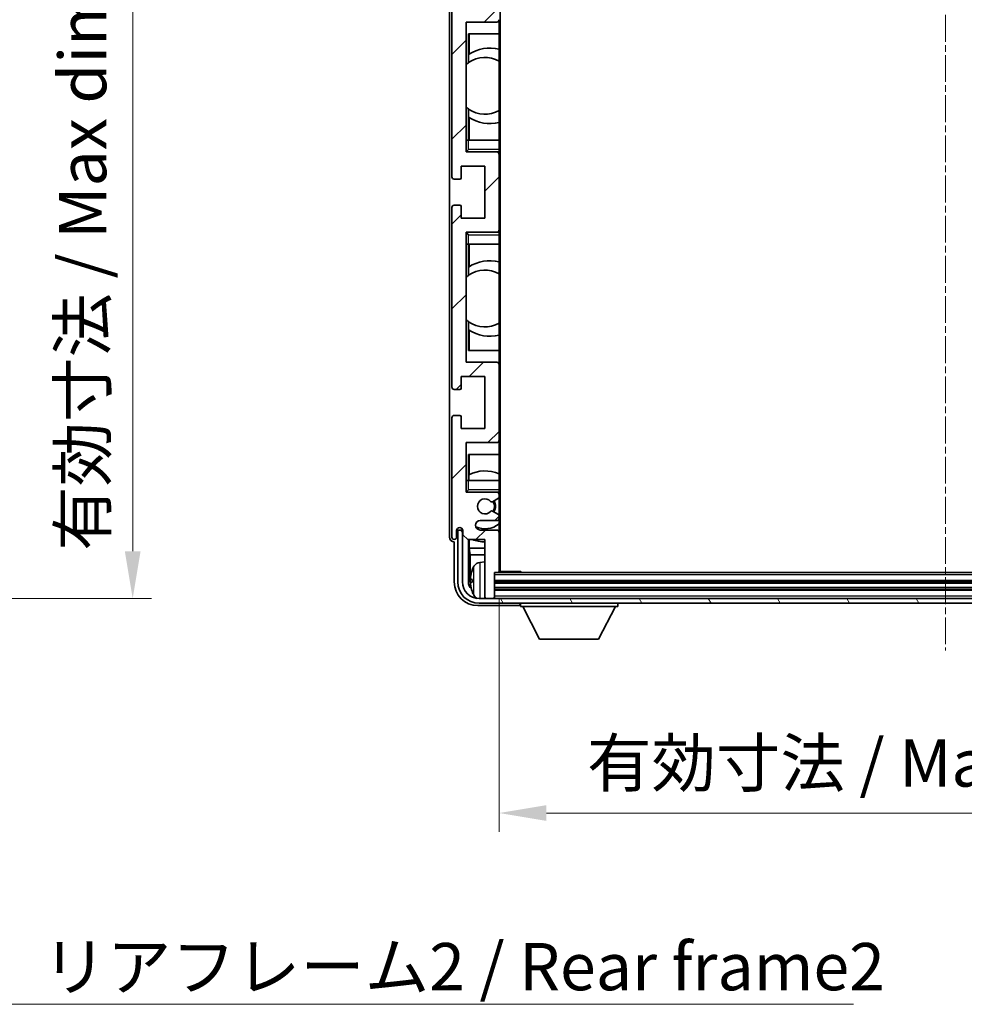
# Model space of a CAD drawing. Units: millimetres. Extents: x 43 to 9106, y 33 to 1157.
# Drawn here: x 2785 to 2985, y 741 to 949 of the extents above; entities that cross this region are included whole.
import ezdxf

# ---------------------------------------------------------------- set-up
doc = ezdxf.new("R2010")
doc.units = ezdxf.units.MM
doc.linetypes.add('CHAIN', pattern=[0.3543, 0.2362, -0.0295, 0.0591, -0.0295])
for name, color, linetype, lineweight in [('Centerline (ISO)', 131, 'Continuous', 18), ('Dimension (ISO)', 7, 'Continuous', 18), ('Dimension (ISO) @ 1', 7, 'Continuous', 18), ('Hatch (ISO)', 1, 'Continuous', 18), ('Symbol (ISO)', 7, 'Continuous', 18), ('Symbol (ISO) @ 1', 7, 'Continuous', 18), ('Visible (ISO)', 7, 'Continuous', 35), ('Visible Narrow (ISO)', 7, 'Continuous', 25)]:
    doc.layers.add(name, color=color, linetype=linetype, lineweight=lineweight)
doc.styles.add('Note Text (TK)', font='MS PGothic.ttf')
doc.dimstyles.new('Default - Method 1b (TK)', dxfattribs={"dimscale": 4, "dimtxt": 2.5, "dimasz": 2.5, "dimexe": 1, "dimexo": 1.5, "dimgap": 1, "dimtad": 1, "dimtoh": 1, "dimrnd": 1e-08, "dimdsep": 46, "dimtxsty": 'Note Text (TK)', "dimcen": 0.09, "dimdle": 5, "dimclrd": 100, "dimclre": 100, "dimclrt": 7, "dimadec": 1, "dimazin": 1, "dimtfac": 1, "dimtmove": 0, "dimatfit": 3, "dimfxl": 1, "dimtolj": 1, "dimlwd": -1, "dimlwe": -1, "dimarcsym": 0})
doc.dimstyles.new('Default - Method 1b (TK)$7', dxfattribs={"dimscale": 4, "dimtxt": 2.5, "dimasz": 2.5, "dimexe": 1, "dimexo": 1.5, "dimgap": 1, "dimtad": 1, "dimtoh": 1, "dimrnd": 1e-08, "dimdsep": 46, "dimtxsty": 'Note Text (TK)', "dimcen": 0.09, "dimdle": 5, "dimclrd": 100, "dimclre": 100, "dimclrt": 7, "dimadec": 1, "dimazin": 1, "dimtfac": 1, "dimtmove": 0, "dimatfit": 3, "dimfxl": 1, "dimtolj": 1, "dimlwd": -1, "dimlwe": -1, "dimarcsym": 0})

# ---------------------------------------------------------------- blocks, each defined once
blk = doc.blocks.new('*D59')
at = {"layer": 'Defpoints', "color": 0}
for p in [(2732.89, 998.39), (2732.89, 826.39), (2808.89, 826.39)]:
    blk.add_point(p, dxfattribs=at)
at = {"layer": 'Dimension (ISO)', "color": 100}
for p, q in [((2738.89, 998.39), (2812.89, 998.39)), ((2808.89, 988.39), (2808.89, 836.39)), ((2738.89, 826.39), (2812.89, 826.39))]:
    blk.add_line(p, q, dxfattribs=at)
for points in [[(2807.22, 988.39), (2810.56, 988.39), (2808.89, 998.39)], [(2807.22, 836.39), (2810.56, 836.39), (2808.89, 826.39)]]:
    blk.add_solid(points, dxfattribs=at)
at = {"layer": 'Dimension (ISO)', "color": 7, "insert": (2798.3, 836.48), "char_height": 10, "attachment_point": 4, "rotation": 90, "style": 'Note Text (TK)'}
blk.add_mtext('\\A1;\\fＭＳ Ｐゴシック|b0|i0;\\H10.0000;有効寸法 / Max dim. 172', dxfattribs=at)
blk = doc.blocks.new('*D62')
at = {"layer": 'Defpoints', "color": 0}
for p in [(2886.44, 832.19), (3075.44, 832.19), (3075.44, 780.99)]:
    blk.add_point(p, dxfattribs=at)
at = {"layer": 'Dimension (ISO)', "color": 100}
for p, q in [((2886.44, 826.19), (2886.44, 776.99)), ((3075.44, 826.19), (3075.44, 776.99)), ((2896.44, 780.99), (3065.44, 780.99))]:
    blk.add_line(p, q, dxfattribs=at)
for points in [[(2896.44, 782.65), (2896.44, 779.32), (2886.44, 780.99)], [(3065.44, 782.65), (3065.44, 779.32), (3075.44, 780.99)]]:
    blk.add_solid(points, dxfattribs=at)
at = {"layer": 'Dimension (ISO)', "color": 7, "insert": (2905.06, 791.58), "char_height": 10, "attachment_point": 4, "style": 'Note Text (TK)'}
blk.add_mtext('\\A1;\\fＭＳ Ｐゴシック|b0|i0;\\H10.0000;有効寸法 / Max dim. 189', dxfattribs=at)

msp = doc.modelspace()

# ---------------------------------------------------------------- hatches: boundary and pattern name
at = {"layer": 'Hatch (ISO)'}
h = msp.add_hatch(dxfattribs=at)
h.set_pattern_fill('ANSI31', color=256, scale=101.6, style=0)
h.set_pattern_definition([(45, (1559.213, 1.483), (-8.98026, 8.98026), [])])
edge = h.paths.add_edge_path()
edge.add_ellipse((2886.1444, 832.1869), major_axis=(0, -0.3), ratio=1, start_angle=0, end_angle=90)
edge.add_line((2886.4444, 832.1869), (2886.4444, 840.3869))
edge.add_ellipse((2885.9444, 840.3869), major_axis=(0.5, 0), ratio=1, start_angle=0, end_angle=90)
edge.add_line((2885.9444, 840.8869), (2882.4444, 840.8869))
edge.add_ellipse((2882.4444, 841.8869), major_axis=(0, -1), ratio=1, start_angle=180, end_angle=360, ccw=False)
edge.add_line((2882.4444, 842.8869), (2885.9444, 842.8869))
edge.add_ellipse((2885.9444, 843.3869), major_axis=(0, -0.5), ratio=1, start_angle=0, end_angle=90)
edge.add_line((2886.4444, 843.3869), (2886.4444, 843.897))
edge.add_ellipse((2886.1444, 843.897), major_axis=(0.3, 0), ratio=1, start_angle=0, end_angle=60)
edge.add_line((2886.2944, 844.1568), (2885.0212, 844.892))
edge.add_ellipse((2884.8712, 844.6321), major_axis=(0.15, 0.2598), ratio=1, start_angle=0, end_angle=78.671012)
edge.add_ellipse((2883.4444, 845.8869), major_axis=(1.2015, -1.0566), ratio=1, start_angle=82.662386, end_angle=360, ccw=False)
edge.add_ellipse((2884.8711, 847.1417), major_axis=(-0.2253, -0.1981), ratio=1, start_angle=0, end_angle=77.981127)
edge.add_line((2885.0179, 846.8801), (2886.2913, 847.5951))
edge.add_ellipse((2886.1444, 847.8567), major_axis=(0.1469, -0.2616), ratio=1, start_angle=0, end_angle=60.685474)
edge.add_line((2886.4444, 847.8567), (2886.4444, 848.3869))
edge.add_ellipse((2885.9444, 848.3869), major_axis=(0.5, 0), ratio=1, start_angle=0, end_angle=90)
edge.add_line((2885.9444, 848.8869), (2879.4444, 848.8869))
edge.add_line((2879.4444, 848.8869), (2879.4444, 859.3869))
edge.add_line((2879.4444, 859.3869), (2885.9444, 859.3869))
edge.add_ellipse((2885.9444, 859.8869), major_axis=(0, -0.5), ratio=1, start_angle=0, end_angle=90)
edge.add_line((2886.4444, 859.8869), (2886.4444, 875.8869))
edge.add_ellipse((2885.9444, 875.8869), major_axis=(0.5, 0), ratio=1, start_angle=0, end_angle=90)
edge.add_line((2885.9444, 876.3869), (2879.4444, 876.3869))
edge.add_line((2879.4444, 876.3869), (2879.4444, 903.8869))
edge.add_line((2879.4444, 903.8869), (2885.9444, 903.8869))
edge.add_ellipse((2885.9444, 904.3869), major_axis=(0, -0.5), ratio=1, start_angle=0, end_angle=90)
edge.add_line((2886.4444, 904.3869), (2886.4444, 920.3869))
edge.add_ellipse((2885.9444, 920.3869), major_axis=(0.5, 0), ratio=1, start_angle=0, end_angle=90)
edge.add_line((2885.9444, 920.8869), (2879.4444, 920.8869))
edge.add_line((2879.4444, 920.8869), (2879.4444, 948.3869))
edge.add_line((2879.4444, 948.3869), (2885.9444, 948.3869))
edge.add_ellipse((2885.9444, 948.8869), major_axis=(0, -0.5), ratio=1, start_angle=0, end_angle=90)
edge.add_line((2886.4444, 948.8869), (2886.4444, 964.8869))
edge.add_ellipse((2885.9444, 964.8869), major_axis=(0.5, 0), ratio=1, start_angle=0, end_angle=90)
edge.add_line((2885.9444, 965.3869), (2879.4444, 965.3869))
edge.add_line((2879.4444, 965.3869), (2879.4444, 975.8869))
edge.add_line((2879.4444, 975.8869), (2885.9444, 975.8869))
edge.add_ellipse((2885.9444, 976.3869), major_axis=(0, -0.5), ratio=1, start_angle=0, end_angle=90)
edge.add_line((2886.4444, 976.3869), (2886.4444, 976.917))
edge.add_ellipse((2886.1444, 976.917), major_axis=(0.3, 0), ratio=1, start_angle=0, end_angle=60.685474)
edge.add_line((2886.2913, 977.1786), (2885.0179, 977.8936))
edge.add_ellipse((2884.8711, 977.632), major_axis=(0.1469, 0.2616), ratio=1, start_angle=0, end_angle=77.981127)
edge.add_ellipse((2883.4444, 978.8869), major_axis=(1.2014, -1.0567), ratio=1, start_angle=82.662386, end_angle=360, ccw=False)
edge.add_ellipse((2884.8712, 980.1416), major_axis=(-0.2253, -0.1981), ratio=1, start_angle=0, end_angle=78.671012)
edge.add_line((2885.0212, 979.8818), (2886.2944, 980.6169))
edge.add_ellipse((2886.1444, 980.8767), major_axis=(0.15, -0.2598), ratio=1, start_angle=0, end_angle=60)
edge.add_line((2886.4444, 980.8767), (2886.4444, 981.3869))
edge.add_ellipse((2885.9444, 981.3869), major_axis=(0.5, 0), ratio=1, start_angle=0, end_angle=90)
edge.add_line((2885.9444, 981.8869), (2882.4444, 981.8869))
edge.add_ellipse((2882.4444, 982.8869), major_axis=(0, -1), ratio=1, start_angle=180, end_angle=360, ccw=False)
edge.add_line((2882.4444, 983.8869), (2885.9444, 983.8869))
edge.add_ellipse((2885.9444, 984.3869), major_axis=(0, -0.5), ratio=1, start_angle=0, end_angle=90)
edge.add_line((2886.4444, 984.3869), (2886.4444, 992.5869))
edge.add_ellipse((2886.1444, 992.5869), major_axis=(0.3, 0), ratio=1, start_angle=0, end_angle=90)
edge.add_line((2886.1444, 992.8869), (2885.4444, 992.8869))
edge.add_line((2885.4444, 992.8869), (2885.4444, 998.0869))
edge.add_ellipse((2885.1444, 998.0869), major_axis=(0.3, 0), ratio=1, start_angle=0, end_angle=90)
edge.add_line((2885.1444, 998.3869), (2883.7444, 998.3869))
edge.add_ellipse((2883.7444, 998.0869), major_axis=(0, 0.3), ratio=1, start_angle=0, end_angle=90)
edge.add_line((2883.4444, 998.0869), (2883.4444, 985.8869))
edge.add_line((2883.4444, 985.8869), (2879.7944, 985.8869))
edge.add_line((2879.7944, 985.8869), (2878.7944, 984.8869))
edge.add_line((2878.7944, 984.8869), (2878.7944, 983.9869))
edge.add_ellipse((2878.1194, 984.0666), major_axis=(0.675, -0.0797), ratio=1, start_angle=193.465843, end_angle=360, ccw=False)
edge.add_line((2877.4444, 983.9869), (2877.4444, 985.3869))
edge.add_ellipse((2876.9444, 985.3869), major_axis=(0.5, 0), ratio=1, start_angle=0, end_angle=180)
edge.add_line((2876.4444, 985.3869), (2876.4444, 960.1369))
edge.add_ellipse((2876.9444, 960.1369), major_axis=(-0.5, 0), ratio=1, start_angle=0, end_angle=90)
edge.add_line((2876.9444, 959.6369), (2878.1444, 959.6369))
edge.add_ellipse((2878.1444, 959.9369), major_axis=(0, -0.3), ratio=1, start_angle=0, end_angle=90)
edge.add_line((2878.4444, 959.9369), (2878.4444, 962.3869))
edge.add_line((2878.4444, 962.3869), (2883.4444, 962.3869))
edge.add_line((2883.4444, 962.3869), (2883.4444, 951.3869))
edge.add_line((2883.4444, 951.3869), (2878.4444, 951.3869))
edge.add_line((2878.4444, 951.3869), (2878.4444, 953.8369))
edge.add_ellipse((2878.1444, 953.8369), major_axis=(0.3, 0), ratio=1, start_angle=0, end_angle=90)
edge.add_line((2878.1444, 954.1369), (2876.9444, 954.1369))
edge.add_ellipse((2876.9444, 953.6369), major_axis=(0, 0.5), ratio=1, start_angle=0, end_angle=90)
edge.add_line((2876.4444, 953.6369), (2876.4444, 915.6369))
edge.add_ellipse((2876.9444, 915.6369), major_axis=(-0.5, 0), ratio=1, start_angle=0, end_angle=90)
edge.add_line((2876.9444, 915.1369), (2878.1444, 915.1369))
edge.add_ellipse((2878.1444, 915.4369), major_axis=(0, -0.3), ratio=1, start_angle=0, end_angle=90)
edge.add_line((2878.4444, 915.4369), (2878.4444, 917.8869))
edge.add_line((2878.4444, 917.8869), (2883.4444, 917.8869))
edge.add_line((2883.4444, 917.8869), (2883.4444, 906.8869))
edge.add_line((2883.4444, 906.8869), (2878.4444, 906.8869))
edge.add_line((2878.4444, 906.8869), (2878.4444, 909.3369))
edge.add_ellipse((2878.1444, 909.3369), major_axis=(0.3, 0), ratio=1, start_angle=0, end_angle=90)
edge.add_line((2878.1444, 909.6369), (2876.9444, 909.6369))
edge.add_ellipse((2876.9444, 909.1369), major_axis=(0, 0.5), ratio=1, start_angle=0, end_angle=90)
edge.add_line((2876.4444, 909.1369), (2876.4444, 871.1369))
edge.add_ellipse((2876.9444, 871.1369), major_axis=(-0.5, 0), ratio=1, start_angle=0, end_angle=90)
edge.add_line((2876.9444, 870.6369), (2878.1444, 870.6369))
edge.add_ellipse((2878.1444, 870.9369), major_axis=(0, -0.3), ratio=1, start_angle=0, end_angle=90)
edge.add_line((2878.4444, 870.9369), (2878.4444, 873.3869))
edge.add_line((2878.4444, 873.3869), (2883.4444, 873.3869))
edge.add_line((2883.4444, 873.3869), (2883.4444, 862.3869))
edge.add_line((2883.4444, 862.3869), (2878.4444, 862.3869))
edge.add_line((2878.4444, 862.3869), (2878.4444, 864.8369))
edge.add_ellipse((2878.1444, 864.8369), major_axis=(0.3, 0), ratio=1, start_angle=0, end_angle=90)
edge.add_line((2878.1444, 865.1369), (2876.9444, 865.1369))
edge.add_ellipse((2876.9444, 864.6369), major_axis=(0, 0.5), ratio=1, start_angle=0, end_angle=90)
edge.add_line((2876.4444, 864.6369), (2876.4444, 839.3869))
edge.add_ellipse((2876.9444, 839.3869), major_axis=(-0.5, 0), ratio=1, start_angle=0, end_angle=180)
edge.add_line((2877.4444, 839.3869), (2877.4444, 840.7869))
edge.add_ellipse((2878.1194, 840.7072), major_axis=(-0.675, 0.0797), ratio=1, start_angle=193.465843, end_angle=360, ccw=False)
edge.add_line((2878.7944, 840.7869), (2878.7944, 839.8869))
edge.add_line((2878.7944, 839.8869), (2879.7944, 838.8869))
edge.add_line((2879.7944, 838.8869), (2883.4444, 838.8869))
edge.add_line((2883.4444, 838.8869), (2883.4444, 826.6869))
edge.add_ellipse((2883.7444, 826.6869), major_axis=(-0.3, 0), ratio=1, start_angle=0, end_angle=90)
edge.add_line((2883.7444, 826.3869), (2885.1444, 826.3869))
edge.add_ellipse((2885.1444, 826.6869), major_axis=(0, -0.3), ratio=1, start_angle=0, end_angle=90)
edge.add_line((2885.4444, 826.6869), (2885.4444, 831.8869))
edge.add_line((2885.4444, 831.8869), (2886.1444, 831.8869))
h = msp.add_hatch(dxfattribs=at)
h.set_pattern_fill('ANSI31', color=256, scale=101.6, angle=75.000175, style=0)
h.set_pattern_definition([(120.0002, (1559.213, 1.483), (-10.9985, -6.35003), [])])
edge = h.paths.add_edge_path()
edge.add_ellipse((2882.1944, 829.8869), major_axis=(0, -3.5), ratio=1, start_angle=270, end_angle=360)
edge.add_line((2882.1944, 826.3869), (2883.7444, 826.3869))
edge.add_line((2883.7444, 826.3869), (2885.1444, 826.3869))
edge.add_line((2885.1444, 826.3869), (3076.7444, 826.3869))
edge.add_line((3076.7444, 826.3869), (3078.1444, 826.3869))
edge.add_line((3078.1444, 826.3869), (3079.6944, 826.3869))
edge.add_ellipse((3079.6944, 829.8869), major_axis=(3.5, 0), ratio=1, start_angle=270, end_angle=360)
edge.add_line((3083.1944, 829.8869), (3083.1944, 840.8869))
edge.add_line((3083.1944, 840.8869), (3084.1944, 840.8869))
edge.add_line((3084.1944, 840.8869), (3084.1944, 829.8869))
edge.add_ellipse((3079.6944, 829.8869), major_axis=(0, -4.5), ratio=1, start_angle=0, end_angle=90, ccw=False)
edge.add_line((3079.6944, 825.3869), (2882.1944, 825.3869))
edge.add_ellipse((2882.1944, 829.8869), major_axis=(-4.5, 0), ratio=1, start_angle=0, end_angle=90, ccw=False)
edge.add_line((2877.6944, 829.8869), (2877.6944, 840.8869))
edge.add_line((2877.6944, 840.8869), (2878.6944, 840.8869))
edge.add_line((2878.6944, 840.8869), (2878.6944, 829.8869))

# ---------------------------------------------------------------- linework, layer by layer
at = {"layer": 'Centerline (ISO)', "linetype": 'CHAIN', "ltscale": 23.990969}
msp.add_line((2980.9444, 1009.3869), (2980.9444, 815.3869), dxfattribs=at)
at = {"layer": 'Visible (ISO)'}
for p, q in [((2886.6944, 832.1369), (2886.6944, 992.6369)), ((2875.9444, 985.3875), (2875.9444, 839.3863)), ((2876.4444, 953.6369), (2876.4444, 915.6369)), ((2879.4444, 920.8869), (2879.4444, 948.3869)), ((2879.4444, 948.3869), (2885.9444, 948.3869)), ((2886.4444, 948.8869), (2886.4444, 923.3869)), ((2879.9468, 939.762), (2879.9468, 945.8869)), ((2879.9468, 945.8869), (2886.4444, 945.8869)), ((2880.104, 945.8869), (2880.104, 941.607)), ((2879.9992, 939.7992), (2879.9992, 941.5382)), ((2879.4468, 930.4126), (2879.4468, 939.3612)), ((2879.9468, 923.3869), (2879.9468, 930.0117)), ((2879.9992, 928.2355), (2879.9992, 929.9746)), ((2880.104, 928.1667), (2880.104, 923.3869)), ((2879.4444, 923.3869), (2879.9444, 923.3869)), ((2886.4444, 923.3869), (2879.9444, 923.3869)), ((2886.4444, 921.3869), (2886.4444, 923.3869)), ((2879.9444, 921.3869), (2879.4444, 920.8869)), ((2886.4444, 921.3869), (2886.4444, 920.8869)), ((2885.9444, 920.8869), (2879.4444, 920.8869)), ((2885.9444, 920.8869), (2886.4444, 920.8869)), ((2886.4444, 920.8869), (2886.4444, 920.3869)), ((2886.4444, 904.3869), (2886.4444, 920.3869)), ((2878.4444, 915.4369), (2878.4444, 917.8869)), ((2878.4444, 917.8869), (2883.4444, 917.8869)), ((2883.4444, 917.8869), (2883.4444, 906.8869)), ((2876.9444, 915.1369), (2878.1444, 915.1369)), ((2876.4444, 909.1369), (2876.4444, 871.1369)), ((2878.1444, 909.6369), (2876.9444, 909.6369)), ((2878.4444, 906.8869), (2878.4444, 909.3369)), ((2883.4444, 906.8869), (2878.4444, 906.8869)), ((2886.4444, 904.3869), (2886.4444, 903.8869)), ((2879.4444, 876.3869), (2879.4444, 903.8869)), ((2879.4444, 903.8869), (2885.9444, 903.8869)), ((2879.9444, 903.3869), (2879.4444, 903.8869)), ((2886.4444, 903.8869), (2885.9444, 903.8869)), ((2886.4444, 903.8869), (2886.4444, 903.3869)), ((2886.4444, 901.3869), (2886.4444, 903.3869)), ((2879.9444, 901.3869), (2879.4444, 901.3869)), ((2879.9444, 901.3869), (2886.4444, 901.3869)), ((2879.9468, 894.762), (2879.9468, 901.3869)), ((2880.104, 901.3869), (2880.104, 896.607)), ((2886.4444, 901.3869), (2886.4444, 875.8869)), ((2879.9992, 894.7992), (2879.9992, 896.5382)), ((2879.4468, 885.4126), (2879.4468, 894.3612)), ((2879.9468, 878.8869), (2879.9468, 885.0117)), ((2879.9992, 883.2355), (2879.9992, 884.9746)), ((2880.104, 883.1667), (2880.104, 878.8869)), ((2886.4444, 878.8869), (2879.9468, 878.8869)), ((2885.9444, 876.3869), (2879.4444, 876.3869)), ((2886.4444, 859.8869), (2886.4444, 875.8869)), ((2878.4444, 870.9369), (2878.4444, 873.3869)), ((2878.4444, 873.3869), (2883.4444, 873.3869)), ((2883.4444, 873.3869), (2883.4444, 862.3869)), ((2876.9444, 870.6369), (2878.1444, 870.6369)), ((2878.1444, 865.1369), (2876.9444, 865.1369)), ((2878.4444, 862.3869), (2878.4444, 864.8369)), ((2876.4444, 864.6369), (2876.4444, 839.3869)), ((2883.4444, 862.3869), (2878.4444, 862.3869)), ((2879.4444, 848.8869), (2879.4444, 859.3869)), ((2879.4444, 859.3869), (2885.9444, 859.3869)), ((2886.4444, 859.8869), (2886.4444, 851.3869)), ((2879.9468, 851.3869), (2879.9468, 856.8869)), ((2879.9468, 856.8869), (2886.4444, 856.8869)), ((2880.104, 856.8869), (2880.104, 852.6019)), ((2880.0167, 851.3869), (2880.0167, 852.5578)), ((2879.4444, 851.3869), (2879.9444, 851.3869)), ((2886.4444, 851.3869), (2879.9444, 851.3869)), ((2886.4444, 849.3869), (2886.4444, 851.3869)), ((2879.9444, 849.3869), (2879.4444, 848.8869)), ((2885.9444, 848.8869), (2879.4444, 848.8869)), ((2885.9444, 848.8869), (2886.4444, 848.8869)), ((2886.4444, 849.3869), (2886.4444, 848.8869)), ((2886.4444, 848.8869), (2886.4444, 848.3869)), ((2886.4444, 847.8567), (2886.4444, 848.3869)), ((2885.0179, 846.8801), (2886.2913, 847.5951)), ((2886.4444, 847.8567), (2886.4444, 843.897)), ((2886.2944, 844.1568), (2885.0212, 844.892)), ((2882.4444, 842.8869), (2885.9444, 842.8869)), ((2886.4444, 843.3869), (2886.4444, 843.897)), ((2886.4444, 843.3869), (2886.4444, 840.3869)), ((2877.4444, 839.3869), (2877.4444, 840.7869)), ((2878.6944, 840.8869), (2877.6944, 840.8869)), ((2877.6944, 840.8869), (2877.6944, 829.8869)), ((2878.6944, 829.8869), (2878.6944, 840.8869)), ((2878.7944, 840.7869), (2878.7944, 839.8869)), ((2878.7944, 839.8869), (2879.7944, 838.8869)), ((2885.9444, 840.8869), (2882.4444, 840.8869)), ((2886.4444, 832.1869), (2886.4444, 840.3869)), ((2876.9438, 838.3869), (2876.9444, 838.3869)), ((2876.9444, 838.3869), (2876.9444, 829.8838)), ((2879.7944, 838.8869), (2883.4444, 838.8869)), ((2879.9462, 829.8875), (2879.9462, 838.8869)), ((2880.1034, 838.8869), (2880.1034, 837.0586)), ((2883.4444, 838.8869), (2883.4444, 826.6869)), ((2880.1034, 837.0586), (2880.2954, 835.6495)), ((2880.1034, 837.0586), (2883.4444, 837.0586)), ((2880.2954, 835.6495), (2880.2954, 830.2367)), ((2880.2954, 835.6495), (2883.4444, 835.6495)), ((2882.3855, 834.0442), (2883.4444, 834.1369)), ((2885.4444, 826.6869), (2885.4444, 831.8869)), ((2885.4444, 831.8869), (2886.1444, 831.8869)), ((3075.7444, 831.8869), (2886.1444, 831.8869)), ((2886.4402, 832.1369), (2891.0149, 832.1369)), ((2886.4444, 832.1869), (2886.4444, 832.1369)), ((2891.0149, 831.8869), (2891.0149, 832.1369)), ((2891.2649, 831.8869), (2891.0149, 832.1369)), ((2880.7304, 830.4192), (2880.7304, 829.8545)), ((3076.4444, 829.8869), (2885.4444, 829.8869)), ((3076.4444, 828.3869), (2885.4444, 828.3869)), ((3079.6944, 826.3869), (2882.1944, 826.3869)), ((2882.1944, 825.3869), (3079.6944, 825.3869)), ((2883.4444, 826.3869), (2883.4444, 826.6869)), ((2883.7444, 826.3869), (2885.1444, 826.3869)), ((2885.4444, 826.3869), (2885.4444, 826.6869)), ((2890.9444, 825.3869), (2890.9444, 824.6869)), ((2911.5444, 825.3869), (2911.5444, 824.6869)), ((2881.9413, 824.8869), (2890.4447, 824.8869)), ((2890.9444, 824.6869), (2911.5444, 824.6869)), ((2894.9944, 817.7869), (2891.4444, 824.6869)), ((2907.4944, 817.7869), (2911.0444, 824.6869)), ((2894.9944, 817.7869), (2907.4944, 817.7869))]:
    msp.add_line(p, q, dxfattribs=at)
for centre, radius, start, end in [((2885.9444, 948.8869), 0.5, 270, 0), ((2884.4444, 934.8869), 8, 75.522488, 123.75533), ((2883.4444, 934.8869), 6, 125.043401, 125.656675), ((2883.4444, 934.8869), 6, 60, 125.043401), ((2883.4444, 934.8869), 6, 125.656675, 131.779085), ((2883.4444, 934.8869), 6, 228.220915, 234.343325), ((2883.4444, 934.8869), 6, 234.343325, 234.956599), ((2883.4444, 934.8869), 6, 234.956599, 300), ((2884.4444, 934.8869), 8, 236.24467, 284.477512), ((2885.9444, 920.3869), 0.5, 0, 90), ((2876.9444, 915.6369), 0.5, 180, 270), ((2878.1444, 915.4369), 0.3, 270, 0), ((2876.9444, 909.1369), 0.5, 90, 180), ((2878.1444, 909.3369), 0.3, 0, 90), ((2885.9444, 904.3869), 0.5, 270, 0), ((2884.4444, 889.8869), 8, 75.522488, 123.75533), ((2883.4444, 889.8869), 6, 125.656675, 131.779085), ((2883.4444, 889.8869), 6, 125.043401, 125.656675), ((2883.4444, 889.8869), 6, 60, 125.043401), ((2883.4444, 889.8869), 6, 228.220915, 234.343325), ((2883.4444, 889.8869), 6, 234.343325, 234.956599), ((2883.4444, 889.8869), 6, 234.956599, 300), ((2884.4444, 889.8869), 8, 236.24467, 284.477512), ((2885.9444, 875.8869), 0.5, 0, 90), ((2876.9444, 871.1369), 0.5, 180, 270), ((2878.1444, 870.9369), 0.3, 270, 0), ((2876.9444, 864.6369), 0.5, 90, 180), ((2878.1444, 864.8369), 0.3, 0, 90), ((2885.9444, 859.8869), 0.5, 270, 0), ((2883.4444, 845.8869), 7.5, 66.421822, 117.195584), ((2885.9444, 848.3869), 0.5, 0, 90), ((2883.4444, 845.8869), 1.6, 41.333399, 318.671012), ((2884.8711, 847.1417), 0.3, 221.333399, 299.314526), ((2883.4444, 845.8869), 2, 327.901352, 32.055581), ((2883.4444, 845.8869), 2.25, 328.134623, 31.750824), ((2886.1444, 847.8567), 0.3, 299.314526, 0), ((2884.8712, 844.6321), 0.3, 60, 138.671012), ((2886.1444, 843.897), 0.3, 0, 60), ((2882.4444, 841.8869), 1, 90, 270), ((2883.4444, 845.8869), 4.75, 245.863751, 309.166711), ((2885.9444, 843.3869), 0.5, 270, 0), ((2878.1194, 840.7072), 0.6797, 6.732921, 173.267079), ((2885.9444, 840.3869), 0.5, 0, 90), ((2876.9444, 839.3869), 0.5, 180, 0), ((2883.4444, 845.8869), 7.5, 248.96053, 270), ((2882.5249, 832.4503), 1.6, 95, 151.827266), ((2880.855, 832.3215), 0.1246, 159.960393, 178.185174), ((2886.8444, 830.1369), 6.5, 151.827266, 159.960393), ((2886.1444, 832.1869), 0.3, 270, 0), ((2882.1944, 829.8869), 4.5, 180, 270), ((2882.1944, 829.8869), 3.5, 180, 270), ((2880.855, 827.9522), 0.1246, 181.814826, 200.039607), ((2886.8444, 830.1369), 6.5, 200.039607, 208.172734), ((2882.5249, 827.8234), 1.6, 208.172734, 241.84933), ((2883.7444, 826.6869), 0.3, 180, 270), ((2885.1444, 826.6869), 0.3, 270, 0)]:
    msp.add_arc(centre, radius, start, end, dxfattribs=at)
for centre, major_axis, ratio, start_param, end_param in [((2876.945, 839.3875), (-0.708, -0.708), 0.99878277, 5.49839613, 7.06797448), ((2886.8322, 830.1297), (-3.2829, 5.6083), 0.99488747, 0.69485901, 0.93384331), ((2881.9474, 829.8899), (-3.5398, -3.5398), 0.99878277, 5.49839613, 7.06797448), ((2881.9474, 829.8899), (-1.4159, -1.4159), 0.99878277, 5.49839613, 6.31824857), ((2882.2967, 830.2391), (-1.4159, -1.4159), 0.99878277, 5.49839613, 5.79154949), ((2886.8322, 829.9972), (-6.4737, 0.5671), 0.05101764, 0.10959827, 0.34858257), ((2886.8322, 830.2765), (-6.4737, -0.5671), 0.05101764, 5.93460274, 6.17358703), ((2886.8322, 830.144), (3.2829, 5.6083), 0.99488747, 2.20774935, 2.44673364), ((2890.4441, 825.3872), (0.354, -0.354), 0.99878277, 5.49839613, 7.06797448)]:
    msp.add_ellipse(centre, major_axis=major_axis, ratio=ratio, start_param=start_param, end_param=end_param, dxfattribs=at)
for points, knots in [([(2880.3941, 830.5248), (2880.3898, 830.5273), (2880.3861, 830.5381), (2880.3815, 830.5764), (2880.3805, 830.6038), (2880.3812, 830.6657), (2880.3828, 830.7043), (2880.388, 830.7763), (2880.3909, 830.8084), (2880.3941, 830.8396)], [0, 0, 0, 0, 0.0124997785, 0.0124997785, 0.0249995571, 0.0249995571, 0.0375236714, 0.0375236714, 0.0466766062, 0.0466766062, 0.0466766062, 0.0466766062]), ([(2880.3941, 829.4342), (2880.3898, 829.4755), (2880.3861, 829.5193), (2880.3815, 829.599), (2880.3805, 829.635), (2880.3812, 829.6909), (2880.3828, 829.7146), (2880.388, 829.7406), (2880.3909, 829.747), (2880.3941, 829.7489)], [0, 0, 0, 0, 0.0125039067, 0.0125039067, 0.0250078135, 0.0250078135, 0.0375277995, 0.0375277995, 0.0466766392, 0.0466766392, 0.0466766392, 0.0466766392])]:
    msp.add_open_spline(points, degree=3, knots=knots, dxfattribs=at)
at = {"layer": 'Visible Narrow (ISO)'}
for p, q in [((2879.9444, 921.3869), (2879.9444, 923.3869)), ((2886.4444, 921.3869), (2879.9444, 921.3869)), ((2879.9444, 903.3869), (2886.4444, 903.3869)), ((2879.9444, 901.3869), (2879.9444, 903.3869)), ((2879.9444, 849.3869), (2879.9444, 851.3869)), ((2886.4444, 849.3869), (2879.9444, 849.3869)), ((2882.3855, 834.0442), (2882.3855, 826.3869)), ((2880.7379, 832.3642), (2880.7379, 832.3465)), ((2881.1145, 827.068), (2881.1145, 833.2057)), ((2879.9462, 829.8875), (2880.2954, 830.2367)), ((2880.7379, 830.4174), (2880.7379, 829.8563)), ((3076.4444, 831.3869), (2885.4444, 831.3869)), ((3076.4444, 830.1869), (2885.4444, 830.1869)), ((3076.4444, 829.5869), (2885.4444, 829.5869)), ((2880.7379, 827.9273), (2880.7379, 827.9095)), ((3076.4444, 828.6869), (2885.4444, 828.6869)), ((3076.4444, 828.0869), (2885.4444, 828.0869)), ((3076.4444, 826.8869), (2885.4444, 826.8869))]:
    msp.add_line(p, q, dxfattribs=at)

# ---------------------------------------------------------------- texts
at = {"layer": 'Symbol (ISO)', "color": 7, "insert": (2789.7903, 753.4822), "char_height": 10, "width": 179.12281, "attachment_point": 1, "line_spacing_factor": 1.5, "style": 'Note Text (TK)'}
msp.add_mtext('{\\fＭＳ Ｐゴシック|b0|i0;リアフレーム2 / Rear frame2}', dxfattribs=at)

# ---------------------------------------------------------------- dimensions: what is measured, and where the dimension line sits
at = {"layer": 'Dimension (ISO) @ 1', "color": 100}
dim = msp.add_linear_dim(base=(2808.8886, 826.3869), p1=(2732.8886, 998.3869), p2=(2732.8886, 826.3869), angle=270, text='\\fＭＳ Ｐゴシック|b0|i0;\\H10.0000;有効寸法 / Max dim. <>', dimstyle='Default - Method 1b (TK)', override={"dimscale": 1, "dimtxt": 10, "dimasz": 10, "dimexe": 4, "dimexo": 6, "dimgap": 4, "dimtoh": 0, "dimdec": 2, "dimcen": 0.36, "dimtol": 0, "dimlim": 0, "dimtp": 0, "dimtm": 0, "dimtdec": 2, "dimtix": 0, "dimtofl": 0, "dimtmove": 0, "dimatfit": 1}, dxfattribs=at)
dim.commit()
dim.dimension.update_dxf_attribs({"geometry": '*D59', "text_midpoint": (2808.8886, 912.3869), "dimtype": 128})
dim = msp.add_linear_dim(base=(3075.4444, 780.9869), p1=(2886.4444, 832.1869), p2=(3075.4444, 832.1869), text='\\fＭＳ Ｐゴシック|b0|i0;\\H10.0000;有効寸法 / Max dim. <>', dimstyle='Default - Method 1b (TK)', override={"dimscale": 1, "dimtxt": 10, "dimasz": 10, "dimexe": 4, "dimexo": 6, "dimgap": 4, "dimtoh": 0, "dimdec": 2, "dimcen": 0.36, "dimtol": 0, "dimlim": 0, "dimtp": 0, "dimtm": 0, "dimtdec": 2, "dimtix": 0, "dimtofl": 0, "dimtmove": 0, "dimatfit": 1}, dxfattribs=at)
dim.commit()
dim.dimension.update_dxf_attribs({"geometry": '*D62', "text_midpoint": (2980.9444, 780.9869), "dimtype": 128})

# ---------------------------------------------------------------- leaders
at = {"layer": 'Symbol (ISO) @ 1', "color": 100, "annotation_type": 0, "has_hookline": 1, "hookline_direction": 0, "text_width": 171.6477}
msp.add_leader([(2729.2645, 827.6621), (2779.7903, 740.5077), (2789.7903, 740.5077)], dimstyle='Default - Method 1b (TK)$7', override={"dimscale": 1, "dimtxt": 10, "dimasz": 10, "dimgap": 0, "dimtad": 1}, dxfattribs=at)

doc.saveas('drawing.dxf')
